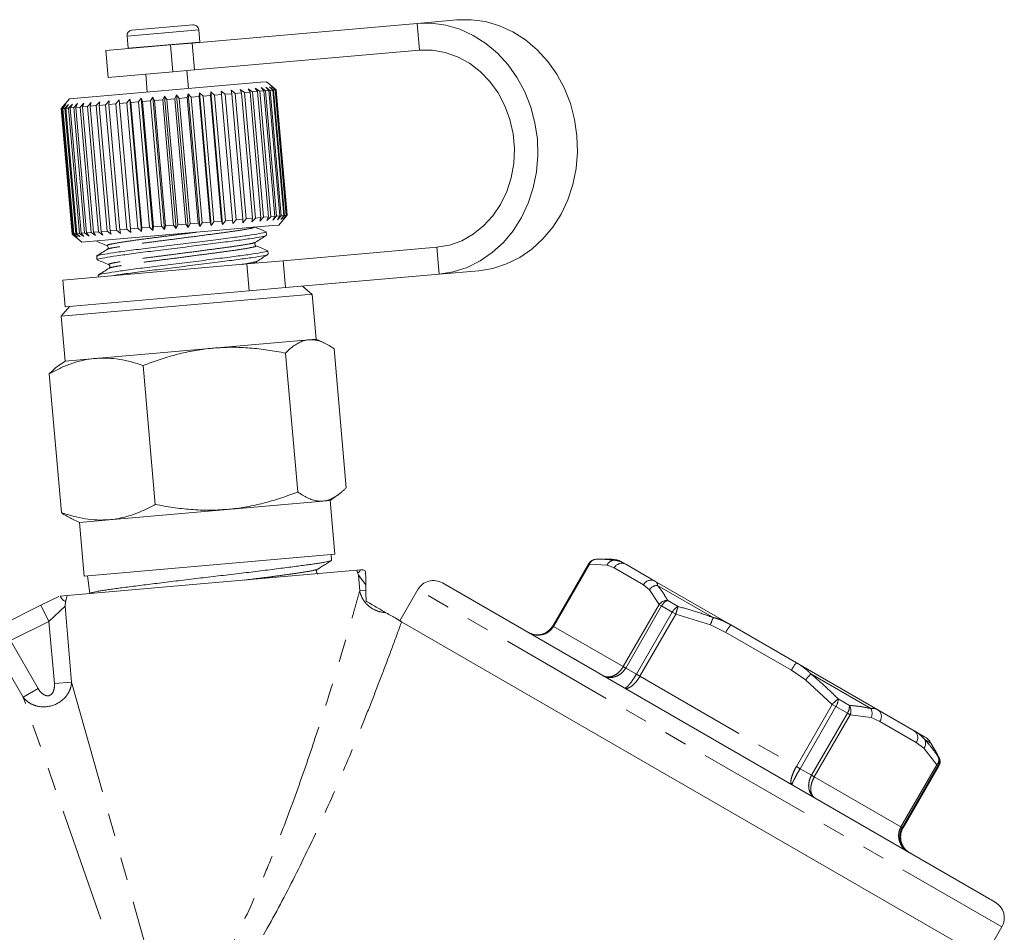
# Model space of a CAD drawing. Units: millimetres. Extents: x -26 to 583, y 22 to 324.
# Drawn here: x 152 to 207, y 269 to 320 of the extents above; entities that cross this region are included whole.
import ezdxf

# ---------------------------------------------------------------- set-up
doc = ezdxf.new("R2010")
doc.units = ezdxf.units.MM
doc.linetypes.add('PHANTOM', pattern=[12.7, 6.35, -1.27, 1.27, -1.27, 1.27, -1.27])

msp = doc.modelspace()

# ---------------------------------------------------------------- linework, layer by layer
at = {"color": 7, "linetype": 'Continuous', "lineweight": 15}
for p, q in [((158.291, 319.043), (161.678, 319.339)), ((174.15, 319.427), (161.643, 318.333)), ((176.354, 319.62), (174.15, 319.427)), ((158.018, 318.718), (158.077, 318.04)), ((162.062, 318.389), (162.003, 319.067)), ((160.438, 318.227), (156.834, 317.912)), ((160.438, 318.227), (161.643, 318.333)), ((162.063, 318.369), (162.062, 318.389)), ((156.834, 317.912), (156.965, 316.418)), ((158.077, 318.04), (158.08, 318.021)), ((174.281, 317.933), (161.774, 316.838)), ((160.569, 316.733), (156.965, 316.418)), ((159.057, 316.601), (159.144, 315.604)), ((161.774, 316.838), (160.569, 316.733)), ((161.435, 315.805), (161.348, 316.801)), ((165.434, 316.155), (154.81, 315.225)), ((165.768, 316.184), (165.434, 316.155)), ((166.186, 315.834), (165.768, 316.184)), ((159.998, 315.177), (160.102, 315.387)), ((160.102, 315.387), (160.227, 315.197)), ((160.747, 308.015), (160.102, 315.387)), ((160.681, 315.237), (160.762, 315.445)), ((160.762, 315.445), (160.909, 315.257)), ((161.407, 308.073), (160.762, 315.445)), ((161.359, 315.296), (161.416, 315.502)), ((161.416, 315.502), (161.583, 315.316)), ((162.061, 308.13), (161.416, 315.502)), ((162.023, 315.354), (162.055, 315.558)), ((162.055, 315.558), (162.241, 315.374)), ((162.7, 308.186), (162.055, 315.558)), ((162.666, 315.411), (162.241, 315.374)), ((162.241, 315.374), (162.851, 308.4)), ((162.666, 315.411), (162.672, 315.612)), ((163.276, 308.437), (162.666, 315.411)), ((162.672, 315.612), (162.875, 315.429)), ((163.317, 308.24), (162.672, 315.612)), ((163.278, 315.464), (162.875, 315.429)), ((162.875, 315.429), (163.485, 308.456)), ((163.258, 315.663), (163.475, 315.481)), ((163.278, 315.464), (163.258, 315.663)), ((163.888, 308.491), (163.278, 315.464)), ((163.852, 315.514), (163.475, 315.481)), ((163.475, 315.481), (164.085, 308.508)), ((163.806, 315.711), (164.034, 315.53)), ((163.852, 315.514), (163.806, 315.711)), ((164.462, 308.541), (163.852, 315.514)), ((164.379, 315.561), (164.034, 315.53)), ((164.034, 315.53), (164.644, 308.557)), ((164.308, 315.755), (164.545, 315.575)), ((164.379, 315.561), (164.308, 315.755)), ((164.989, 308.587), (164.379, 315.561)), ((164.854, 315.602), (164.545, 315.575)), ((164.545, 315.575), (165.155, 308.602)), ((164.758, 315.794), (165.001, 315.615)), ((164.854, 315.602), (164.758, 315.794)), ((165.465, 308.629), (164.854, 315.602)), ((165.271, 315.639), (165.001, 315.615)), ((165.001, 315.615), (165.611, 308.642)), ((165.15, 315.829), (165.396, 315.649)), ((165.271, 315.639), (165.15, 315.829)), ((165.881, 308.665), (165.271, 315.639)), ((165.622, 315.669), (165.396, 315.649)), ((165.396, 315.649), (166.006, 308.676)), ((165.479, 315.858), (165.725, 315.678)), ((165.622, 315.669), (165.479, 315.858)), ((166.233, 308.696), (165.622, 315.669)), ((165.905, 315.694), (165.725, 315.678)), ((165.725, 315.678), (166.335, 308.705)), ((165.741, 315.88), (165.984, 315.701)), ((165.905, 315.694), (165.741, 315.88)), ((166.515, 308.721), (165.905, 315.694)), ((165.932, 315.897), (166.169, 315.717)), ((166.115, 315.712), (165.932, 315.897)), ((166.115, 315.712), (165.984, 315.701)), ((165.984, 315.701), (166.594, 308.728)), ((166.05, 315.907), (166.278, 315.727)), ((166.25, 315.724), (166.05, 315.907)), ((166.093, 315.911), (166.31, 315.729)), ((166.308, 315.729), (166.093, 315.911)), ((166.726, 308.739), (166.115, 315.712)), ((166.25, 315.724), (166.169, 315.717)), ((166.169, 315.717), (166.779, 308.744)), ((166.86, 308.751), (166.25, 315.724)), ((166.308, 315.729), (166.278, 315.727)), ((166.278, 315.727), (166.888, 308.753)), ((166.918, 308.756), (166.308, 315.729)), ((166.31, 315.729), (166.92, 308.756)), ((154.81, 315.225), (154.356, 314.684)), ((154.358, 314.684), (154.544, 314.901)), ((154.544, 314.901), (154.37, 314.685)), ((154.418, 314.689), (154.614, 314.907)), ((154.614, 314.907), (154.455, 314.692)), ((154.554, 314.701), (154.758, 314.92)), ((154.758, 314.92), (154.616, 314.706)), ((154.765, 314.719), (154.975, 314.939)), ((154.975, 314.939), (154.853, 314.727)), ((155.05, 314.744), (155.261, 314.964)), ((155.261, 314.964), (155.16, 314.754)), ((155.403, 314.775), (155.613, 314.994)), ((155.613, 314.994), (155.536, 314.787)), ((155.82, 314.812), (156.026, 315.031)), ((156.026, 315.031), (155.973, 314.825)), ((156.296, 314.853), (155.973, 314.825)), ((155.973, 314.825), (156.583, 307.852)), ((156.296, 314.853), (156.496, 315.072)), ((156.906, 307.88), (156.296, 314.853)), ((156.496, 315.072), (156.468, 314.868)), ((156.825, 314.9), (156.468, 314.868)), ((156.468, 314.868), (157.078, 307.895)), ((156.825, 314.9), (157.015, 315.117)), ((157.435, 307.926), (156.825, 314.9)), ((157.015, 315.117), (157.013, 314.916)), ((157.399, 314.95), (157.013, 314.916)), ((157.013, 314.916), (157.623, 307.943)), ((157.399, 314.95), (157.577, 315.166)), ((158.01, 307.977), (157.399, 314.95)), ((157.577, 315.166), (157.601, 314.968)), ((158.222, 307.794), (157.577, 315.166)), ((158.012, 315.004), (157.601, 314.968)), ((157.601, 314.968), (158.211, 307.994)), ((158.012, 315.004), (158.175, 315.218)), ((158.622, 308.03), (158.012, 315.004)), ((158.175, 315.218), (158.225, 315.022)), ((158.819, 307.847), (158.175, 315.218)), ((158.655, 315.06), (158.225, 315.022)), ((158.225, 315.022), (158.835, 308.049)), ((158.655, 315.06), (158.8, 315.273)), ((159.265, 308.086), (158.655, 315.06)), ((158.8, 315.273), (158.876, 315.079)), ((159.445, 307.901), (158.8, 315.273)), ((159.32, 315.118), (158.876, 315.079)), ((158.876, 315.079), (159.486, 308.106)), ((159.32, 315.118), (159.446, 315.33)), ((159.93, 308.145), (159.32, 315.118)), ((159.446, 315.33), (159.546, 315.138)), ((160.091, 307.958), (159.446, 315.33)), ((159.998, 315.177), (159.546, 315.138)), ((159.546, 315.138), (160.156, 308.164)), ((160.608, 308.204), (159.998, 315.177)), ((160.681, 315.237), (160.227, 315.197)), ((160.227, 315.197), (160.837, 308.224)), ((161.291, 308.264), (160.681, 315.237)), ((161.359, 315.296), (160.909, 315.257)), ((160.909, 315.257), (161.519, 308.284)), ((161.969, 308.323), (161.359, 315.296)), ((162.023, 315.354), (161.583, 315.316)), ((161.583, 315.316), (162.193, 308.343)), ((162.633, 308.381), (162.023, 315.354)), ((154.356, 314.684), (154.966, 307.71)), ((154.358, 314.684), (154.356, 314.684)), ((154.969, 307.71), (154.358, 314.684)), ((154.418, 314.689), (154.37, 314.685)), ((154.37, 314.685), (154.98, 307.711)), ((155.028, 307.716), (154.418, 314.689)), ((154.554, 314.701), (154.455, 314.692)), ((154.455, 314.692), (155.065, 307.719)), ((155.164, 307.728), (154.554, 314.701)), ((154.765, 314.719), (154.616, 314.706)), ((154.616, 314.706), (155.227, 307.733)), ((155.376, 307.746), (154.765, 314.719)), ((155.05, 314.744), (154.853, 314.727)), ((154.853, 314.727), (155.463, 307.754)), ((155.66, 307.771), (155.05, 314.744)), ((155.403, 314.775), (155.16, 314.754)), ((155.16, 314.754), (155.771, 307.781)), ((156.013, 307.802), (155.403, 314.775)), ((155.82, 314.812), (155.536, 314.787)), ((155.536, 314.787), (156.146, 307.813)), ((156.43, 307.838), (155.82, 314.812)), ((161.291, 308.264), (160.837, 308.224)), ((161.407, 308.073), (161.291, 308.264)), ((161.519, 308.284), (161.407, 308.073)), ((161.969, 308.323), (161.519, 308.284)), ((162.061, 308.13), (161.969, 308.323)), ((162.193, 308.343), (162.061, 308.13)), ((162.633, 308.381), (162.193, 308.343)), ((162.7, 308.186), (162.633, 308.381)), ((162.851, 308.4), (162.7, 308.186)), ((163.276, 308.437), (162.851, 308.4)), ((163.317, 308.24), (163.276, 308.437)), ((163.485, 308.456), (163.317, 308.24)), ((163.888, 308.491), (163.485, 308.456)), ((163.903, 308.291), (163.888, 308.491)), ((164.085, 308.508), (163.903, 308.291)), ((164.462, 308.541), (164.085, 308.508)), ((164.644, 308.557), (164.451, 308.339)), ((164.451, 308.339), (164.462, 308.541)), ((164.989, 308.587), (164.644, 308.557)), ((165.155, 308.602), (164.953, 308.383)), ((164.953, 308.383), (164.989, 308.587)), ((165.465, 308.629), (165.155, 308.602)), ((165.611, 308.642), (165.403, 308.423)), ((165.403, 308.423), (165.465, 308.629)), ((165.881, 308.665), (165.611, 308.642)), ((166.006, 308.676), (165.795, 308.457)), ((165.795, 308.457), (165.881, 308.665)), ((166.233, 308.696), (166.006, 308.676)), ((166.335, 308.705), (166.124, 308.486)), ((166.124, 308.486), (166.233, 308.696)), ((166.515, 308.721), (166.335, 308.705)), ((166.594, 308.728), (166.386, 308.509)), ((166.386, 308.509), (166.515, 308.721)), ((166.466, 308.214), (166.816, 308.632)), ((166.779, 308.744), (166.577, 308.525)), ((166.577, 308.525), (166.726, 308.739)), ((166.726, 308.739), (166.594, 308.728)), ((166.888, 308.753), (166.695, 308.536)), ((166.695, 308.536), (166.86, 308.751)), ((166.738, 308.539), (166.918, 308.756)), ((166.92, 308.756), (166.738, 308.539)), ((166.86, 308.751), (166.779, 308.744)), ((166.918, 308.756), (166.888, 308.753)), ((154.966, 307.71), (155.508, 307.256)), ((154.969, 307.71), (154.966, 307.71)), ((155.189, 307.529), (154.969, 307.71)), ((155.028, 307.716), (154.98, 307.711)), ((154.98, 307.711), (155.189, 307.529)), ((155.259, 307.535), (155.028, 307.716)), ((155.164, 307.728), (155.065, 307.719)), ((155.065, 307.719), (155.259, 307.535)), ((155.403, 307.548), (155.164, 307.728)), ((155.376, 307.746), (155.227, 307.733)), ((155.227, 307.733), (155.403, 307.548)), ((155.62, 307.567), (155.376, 307.746)), ((155.66, 307.771), (155.463, 307.754)), ((155.463, 307.754), (155.62, 307.567)), ((166.132, 308.185), (155.508, 307.256)), ((155.906, 307.592), (155.66, 307.771)), ((156.013, 307.802), (155.771, 307.781)), ((155.771, 307.781), (155.906, 307.592)), ((156.258, 307.623), (156.013, 307.802)), ((156.43, 307.838), (156.146, 307.813)), ((156.146, 307.813), (156.258, 307.623)), ((156.671, 307.659), (156.43, 307.838)), ((156.906, 307.88), (156.583, 307.852)), ((156.583, 307.852), (156.671, 307.659)), ((157.141, 307.7), (156.906, 307.88)), ((157.435, 307.926), (157.078, 307.895)), ((157.078, 307.895), (157.141, 307.7)), ((157.66, 307.745), (157.435, 307.926)), ((158.01, 307.977), (157.623, 307.943)), ((157.623, 307.943), (157.66, 307.745)), ((158.222, 307.794), (158.01, 307.977)), ((158.622, 308.03), (158.211, 307.994)), ((158.211, 307.994), (158.222, 307.794)), ((158.819, 307.847), (158.622, 308.03)), ((158.835, 308.049), (158.819, 307.847)), ((159.265, 308.086), (158.835, 308.049)), ((159.445, 307.901), (159.265, 308.086)), ((159.486, 308.106), (159.445, 307.901)), ((159.93, 308.145), (159.486, 308.106)), ((160.091, 307.958), (159.93, 308.145)), ((160.156, 308.164), (160.091, 307.958)), ((160.608, 308.204), (160.156, 308.164)), ((160.747, 308.015), (160.608, 308.204)), ((160.837, 308.224), (160.747, 308.015)), ((165.763, 307.644), (165.746, 307.837)), ((166.466, 308.214), (166.132, 308.185)), ((165.148, 307.058), (165.152, 307.056)), ((165.855, 306.59), (165.838, 306.783)), ((166.694, 306.227), (175.24, 306.974)), ((156.328, 306.482), (156.345, 306.289)), ((164.674, 306.05), (166.694, 306.227)), ((154.437, 305.154), (164.674, 306.05)), ((157.053, 305.82), (157.049, 305.816)), ((177.575, 305.673), (175.371, 305.48)), ((154.437, 305.154), (154.567, 303.66)), ((156.42, 305.428), (156.429, 305.329)), ((166.825, 304.732), (175.371, 305.48)), ((154.567, 303.66), (164.804, 304.556)), ((166.825, 304.732), (164.804, 304.556)), ((168.309, 304.36), (167.767, 304.815)), ((154.362, 303.14), (167.906, 304.325)), ((167.906, 304.325), (168.309, 304.36)), ((168.526, 301.87), (168.309, 304.36)), ((154.816, 303.682), (154.362, 303.14)), ((154.362, 303.14), (154.58, 300.65)), ((168.124, 301.835), (162.817, 301.37)), ((168.526, 301.87), (168.124, 301.835)), ((168.975, 301.661), (168.526, 301.87)), ((162.817, 301.37), (156.246, 300.796)), ((170.202, 293.61), (169.526, 301.33)), ((154.58, 300.65), (154.174, 300.366)), ((156.246, 300.796), (154.58, 300.65)), ((167.507, 293.374), (166.831, 301.094)), ((159.588, 292.681), (158.912, 300.401)), ((154.364, 292.224), (153.689, 299.944)), ((169.311, 292.904), (169.716, 293.188)), ((163.602, 292.405), (157.031, 291.83)), ((168.909, 292.869), (163.602, 292.405)), ((169.311, 292.904), (168.909, 292.869)), ((169.572, 289.916), (169.311, 292.904)), ((154.916, 291.893), (155.364, 291.684)), ((157.031, 291.83), (155.364, 291.684)), ((155.364, 291.684), (155.626, 288.695)), ((155.626, 288.695), (169.572, 289.916)), ((169.393, 289.579), (169.375, 289.898)), ((184.998, 289.634), (184.273, 289.634)), ((183.682, 289.382), (181.687, 285.927)), ((183.682, 289.382), (183.682, 289.382)), ((185.498, 289.5), (185.744, 289.358)), ((185.744, 289.358), (187.373, 288.418)), ((154.691, 287.61), (170.794, 289.019)), ((155.823, 288.713), (155.941, 287.729)), ((170.794, 289.019), (170.999, 289.037)), ((171.154, 289.05), (171.255, 288.985)), ((206.298, 270.563), (175.554, 288.313)), ((187.373, 288.418), (191.587, 285.985)), ((153.226, 287.073), (154.219, 287.568)), ((154.289, 287.575), (154.691, 287.61)), ((174.188, 287.947), (173.188, 286.215)), ((151.088, 286.005), (153.226, 287.073)), ((173.188, 286.215), (173.287, 286.158)), ((205.881, 267.34), (173.287, 286.158)), ((191.587, 285.985), (195.239, 283.876)), ((195.239, 283.876), (199.769, 281.261)), ((199.769, 281.261), (201.793, 280.093)), ((201.793, 280.093), (202.355, 279.768)), ((203.083, 278.774), (202.721, 279.402)), ((203.161, 278.636), (203.08, 278.772)), ((201.166, 274.681), (203.161, 278.136)), ((203.161, 278.136), (203.161, 278.136)), ((201.166, 274.681), (201.166, 274.681)), ((205.664, 267.465), (206.664, 269.197))]:
    msp.add_line(p, q, dxfattribs=at)
at = {"color": 8, "linetype": 'PHANTOM', "lineweight": 0}
for p, q in [((174.15, 319.427), (174.281, 317.933)), ((158.018, 318.718), (162.003, 319.067)), ((158.077, 318.04), (162.062, 318.389)), ((160.569, 316.733), (160.438, 318.227)), ((161.643, 318.333), (161.774, 316.838)), ((175.371, 305.48), (175.24, 306.974)), ((166.694, 306.227), (166.825, 304.732)), ((164.804, 304.556), (164.674, 306.05)), ((185.096, 289.577), (184.998, 289.634)), ((183.727, 289.356), (181.732, 285.901)), ((183.682, 289.382), (183.727, 289.356)), ((184.706, 289.303), (183.727, 289.356)), ((185.107, 289.149), (184.706, 289.303)), ((186.735, 288.209), (185.107, 289.149)), ((170.956, 287.879), (170.88, 288.738)), ((171.298, 288.202), (170.88, 288.738)), ((187.068, 287.939), (186.735, 288.209)), ((190.618, 286.39), (187.517, 288.18)), ((170.956, 287.879), (171.3, 287.909)), ((206.664, 269.197), (174.188, 287.947)), ((187.604, 287.118), (187.068, 287.939)), ((153.226, 287.073), (153.672, 286.178)), ((154.567, 287.021), (153.672, 286.178)), ((154.567, 287.021), (154.936, 282.807)), ((185.609, 283.662), (187.604, 287.118)), ((187.74, 287.039), (185.745, 283.584)), ((187.604, 287.118), (187.74, 287.039)), ((188.333, 286.697), (187.74, 287.039)), ((188.082, 287.342), (188.662, 287.007)), ((186.338, 283.242), (188.333, 286.697)), ((188.532, 286.582), (186.537, 283.127)), ((188.333, 286.697), (188.532, 286.582)), ((190.454, 285.985), (188.532, 286.582)), ((153.672, 286.178), (151.535, 285.11)), ((153.975, 282.723), (153.672, 286.178)), ((181.687, 285.927), (181.732, 285.901)), ((181.732, 285.901), (185.609, 283.662)), ((191.31, 285.567), (190.454, 285.985)), ((194.962, 283.459), (191.31, 285.567)), ((152.241, 281.957), (150.641, 284.729)), ((151.535, 285.11), (153.076, 282.44)), ((185.609, 283.662), (185.745, 283.584)), ((185.745, 283.584), (186.338, 283.242)), ((186.338, 283.242), (186.537, 283.127)), ((186.537, 283.127), (195.234, 278.105)), ((195.751, 282.926), (194.962, 283.459)), ((199.381, 281.33), (196.048, 283.254)), ((153.975, 282.723), (154.936, 282.807)), ((154.936, 282.807), (160.56, 262.759)), ((197.229, 281.561), (195.751, 282.926)), ((152.241, 281.957), (153.076, 282.44)), ((160.769, 257.644), (152.241, 281.957)), ((195.234, 278.105), (197.229, 281.561)), ((197.435, 281.442), (195.44, 277.987)), ((197.229, 281.561), (197.435, 281.442)), ((198.072, 281.074), (197.435, 281.442)), ((197.562, 281.869), (198.186, 281.508)), ((196.078, 277.619), (198.072, 281.074)), ((198.226, 280.985), (196.232, 277.53)), ((198.072, 281.074), (198.226, 280.985)), ((199.39, 280.825), (198.226, 280.985)), ((199.88, 280.62), (199.39, 280.825)), ((201.903, 279.451), (199.88, 280.62)), ((202.326, 279.13), (201.903, 279.451)), ((202.721, 279.402), (202.39, 279.593)), ((203.046, 278.202), (202.326, 279.13)), ((201.051, 274.747), (203.046, 278.202)), ((203.116, 278.162), (201.121, 274.707)), ((201.166, 274.681), (203.161, 278.136)), ((203.046, 278.202), (203.116, 278.162)), ((203.161, 278.136), (203.116, 278.162)), ((203.117, 278.661), (203.161, 278.636)), ((195.234, 278.105), (195.44, 277.987)), ((195.44, 277.987), (196.078, 277.619)), ((196.078, 277.619), (196.232, 277.53)), ((196.232, 277.53), (201.051, 274.747)), ((201.051, 274.747), (201.121, 274.707)), ((201.121, 274.707), (201.166, 274.681))]:
    msp.add_line(p, q, dxfattribs=at)
at = {"color": 7, "linetype": 'Continuous', "lineweight": 15, "flags": 128}
for points in [[(175.371, 305.48), (176.158, 305.609), (176.922, 305.855), (177.648, 306.214), (178.325, 306.68), (178.941, 307.245), (179.486, 307.898), (179.95, 308.63), (180.324, 309.427), (180.604, 310.276), (180.784, 311.162), (180.861, 312.07), (180.833, 312.985), (180.701, 313.89), (180.468, 314.772), (180.137, 315.613), (179.714, 316.4), (179.207, 317.12), (178.623, 317.76), (177.973, 318.309), (177.268, 318.758), (176.521, 319.099), (175.743, 319.327), (174.948, 319.437), (174.15, 319.427)], [(176.354, 319.62), (177.152, 319.629), (177.947, 319.52), (178.725, 319.292), (179.472, 318.951), (180.177, 318.502), (180.827, 317.953), (181.411, 317.313), (181.918, 316.593), (182.341, 315.806), (182.672, 314.964), (182.905, 314.083), (183.037, 313.178), (183.065, 312.263), (182.988, 311.355), (182.808, 310.469), (182.528, 309.62), (182.153, 308.823), (181.69, 308.091), (181.145, 307.437), (180.529, 306.873), (179.852, 306.407), (179.125, 306.048), (178.362, 305.802), (177.575, 305.673)], [(175.24, 306.974), (175.946, 307.098), (176.625, 307.341), (177.263, 307.698), (177.844, 308.162), (178.357, 308.721), (178.79, 309.364), (179.132, 310.075), (179.377, 310.84), (179.519, 311.641), (179.554, 312.46), (179.483, 313.279), (179.305, 314.08), (179.027, 314.844), (178.653, 315.555), (178.192, 316.196), (177.654, 316.754), (177.052, 317.216), (176.399, 317.571), (175.709, 317.812), (174.998, 317.934), (174.281, 317.933)]]:
    msp.add_lwpolyline(points, dxfattribs=at)
at = {"color": 7, "linetype": 'Continuous', "lineweight": 15}
for centre, radius, start, end in [((161.704, 319.041), 0.3, 5, 95), ((158.317, 318.744), 0.3, 95, 185), ((184.998, 288.634), 1, 60, 90), ((184.115, 289.132), 0.5, 91.2685, 150), ((175.054, 287.447), 1, 60, 150), ((155.596, 287.139), 1, 164.4895, 170.7814), ((201.855, 278.902), 1, 30, 60), ((202.728, 278.386), 0.5, 330, 28.7315), ((202.035, 274.179), 1, 229.0293, 240), ((205.798, 269.697), 1, 330, 60)]:
    msp.add_arc(centre, radius, start, end, dxfattribs=at)
at = {"color": 8, "linetype": 'PHANTOM', "lineweight": 0}
for centre, radius, start, end in [((184.127, 289.205), 0.428, 91.6288, 159.2568), ((185.128, 289.118), 0.46, 93.905, 156.3931), ((185.531, 288.933), 0.476, 63.328, 152.9801), ((187.159, 287.993), 0.476, 63.328, 152.9801), ((187.523, 287.63), 0.55, 90.565, 145.7641), ((188.055, 286.778), 0.565, 87.2356, 142.9806), ((188.295, 286.755), 0.624, 109.9259, 152.8584), ((188.93, 286.392), 0.67, 113.5075, 152.9332), ((192.774, 285.511), 4.375, 160.0128, 165.8329), ((194.74, 284.482), 4.542, 155.162, 160.6786), ((193.127, 284.662), 2.03, 139.3391, 153.517), ((196.778, 282.554), 2.03, 139.3391, 153.517), ((199.406, 279.92), 4.733, 135.2017, 140.5652), ((200.561, 278.293), 4.667, 129.9972, 135.5652), ((196.764, 281.875), 0.798, 327.187, 359.5695), ((197.473, 281.462), 0.714, 327.0759, 3.7433), ((197.676, 281.205), 0.593, 338.1711, 30.759), ((198.872, 281.068), 0.573, 334.8662, 27.2522), ((199.498, 280.884), 0.464, 325.2733, 54.3237), ((201.522, 279.716), 0.464, 325.2733, 54.3237), ((201.963, 279.416), 0.462, 321.7017, 22.5122), ((202.731, 278.486), 0.424, 318.0008, 24.3607), ((202.683, 278.412), 0.5, 329.9472, 29.8094), ((202.728, 278.386), 0.5, 329.9964, 29.987)]:
    msp.add_arc(centre, radius, start, end, dxfattribs=at)
at = {"color": 7, "linetype": 'Continuous', "lineweight": 15}
for points, knots in [([(165.715, 307.834), (165.724, 307.831), (165.769, 307.817), (165.521, 307.759), (164.975, 307.665), (164.143, 307.55), (163.11, 307.418), (161.92, 307.267), (160.669, 307.111), (159.457, 306.963), (158.352, 306.825), (157.416, 306.696), (156.743, 306.59), (156.368, 306.52), (156.362, 306.495), (156.359, 306.485)], [0, 0, 0, 0, 0.0226162, 0.1073977, 0.1921791, 0.2740644, 0.3559496, 0.440731, 0.5255125, 0.6073977, 0.6892829, 0.7740644, 0.8588458, 0.940731, 1, 1, 1, 1]), ([(165.751, 307.84), (165.641, 307.886), (165.421, 307.978), (165.201, 308.069), (165.09, 308.115)], [0, 0, 0, 0, 0.500104, 1, 1, 1, 1]), ([(156.281, 307.327), (156.383, 307.284), (156.591, 307.198), (156.8, 307.111), (156.907, 307.066)], [0, 0, 0, 0, 0.484718, 1, 1, 1, 1]), ([(156.378, 306.292), (156.379, 306.302), (156.38, 306.326), (156.745, 306.395), (157.409, 306.5), (158.34, 306.628), (159.44, 306.766), (160.65, 306.914), (161.902, 307.07), (163.094, 307.221), (164.133, 307.354), (164.971, 307.469), (165.527, 307.564), (165.782, 307.623), (165.739, 307.638), (165.73, 307.641)], [0, 0, 0, 0, 0.056868, 0.138753, 0.223535, 0.308316, 0.390201, 0.472087, 0.556868, 0.641649, 0.723535, 0.80542, 0.890201, 0.974983, 1, 1, 1, 1]), ([(165.182, 307.061), (165.164, 307.072), (165.13, 307.093), (165.106, 307.198), (165.141, 307.233), (165.164, 307.256)], [0, 0, 0, 0, 0.275488, 0.53829, 1, 1, 1, 1]), ([(165.165, 307.257), (165.263, 307.319), (165.459, 307.445), (165.656, 307.57), (165.754, 307.633)], [0, 0, 0, 0, 0.4998702, 1, 1, 1, 1]), ([(156.926, 306.87), (156.826, 306.806), (156.625, 306.677), (156.424, 306.549), (156.323, 306.485)], [0, 0, 0, 0, 0.4998949, 1, 1, 1, 1]), ([(165.807, 306.78), (165.816, 306.777), (165.861, 306.763), (165.614, 306.705), (165.067, 306.61), (164.235, 306.496), (163.202, 306.364), (162.012, 306.213), (160.761, 306.056), (159.55, 305.909), (158.445, 305.77), (157.508, 305.642), (156.836, 305.536), (156.46, 305.465), (156.454, 305.441), (156.452, 305.43)], [0, 0, 0, 0, 0.022616, 0.107398, 0.192179, 0.274064, 0.35595, 0.440731, 0.525512, 0.607398, 0.689283, 0.774064, 0.858846, 0.940731, 1, 1, 1, 1]), ([(156.91, 307.065), (156.927, 307.054), (156.961, 307.034), (156.985, 306.931), (156.949, 306.894), (156.926, 306.87)], [0, 0, 0, 0, 0.286078, 0.551923, 1, 1, 1, 1]), ([(165.841, 306.787), (165.731, 306.833), (165.511, 306.924), (165.29, 307.016), (165.18, 307.062)], [0, 0, 0, 0, 0.500103, 1, 1, 1, 1]), ([(156.357, 306.279), (156.465, 306.234), (156.68, 306.145), (156.895, 306.055), (157.003, 306.01)], [0, 0, 0, 0, 0.500119, 1, 1, 1, 1]), ([(157.214, 305.397), (157.319, 305.414), (157.634, 305.465), (158.44, 305.575), (159.53, 305.712), (160.743, 305.859), (161.994, 306.016), (163.187, 306.167), (164.225, 306.299), (165.063, 306.414), (165.619, 306.51), (165.874, 306.569), (165.832, 306.584), (165.822, 306.587)], [0, 0, 0, 0, 0.051133, 0.154739, 0.254805, 0.354872, 0.458478, 0.562083, 0.66215, 0.762216, 0.865822, 0.969428, 1, 1, 1, 1]), ([(165.214, 306.097), (165.213, 306.117), (165.212, 306.164), (165.24, 306.188), (165.256, 306.202)], [0, 0, 0, 0, 0.422731, 1, 1, 1, 1]), ([(165.257, 306.202), (165.355, 306.265), (165.551, 306.39), (165.748, 306.516), (165.846, 306.579)], [0, 0, 0, 0, 0.499899, 1, 1, 1, 1]), ([(157.021, 305.817), (156.921, 305.753), (156.72, 305.625), (156.519, 305.496), (156.418, 305.432)], [0, 0, 0, 0, 0.499902, 1, 1, 1, 1]), ([(157.003, 306.011), (157.02, 306), (157.052, 305.98), (157.077, 305.878), (157.041, 305.84), (157.018, 305.816)], [0, 0, 0, 0, 0.285172, 0.550674, 1, 1, 1, 1]), ([(168.124, 301.835), (168.024, 301.819), (167.836, 301.791), (167.568, 301.676), (167.317, 301.523), (167.071, 301.33), (166.911, 301.173), (166.831, 301.094)], [0, 0, 0, 0, 0.221028, 0.414306, 0.608264, 0.80392, 1, 1, 1, 1]), ([(169.526, 301.33), (169.433, 301.394), (169.294, 301.491), (169.107, 301.596), (168.966, 301.667), (168.825, 301.726), (168.685, 301.774), (168.544, 301.81), (168.403, 301.833), (168.263, 301.843), (168.171, 301.837), (168.124, 301.835)], [0, 0, 0, 0, 0.197195, 0.296686, 0.396238, 0.495995, 0.596255, 0.696606, 0.797481, 0.898682, 1, 1, 1, 1]), ([(162.817, 301.37), (162.724, 301.362), (162.322, 301.323), (161.616, 301.214), (160.704, 301.005), (159.8, 300.735), (159.209, 300.512), (158.912, 300.401)], [0, 0, 0, 0, 0.070046, 0.299805, 0.530826, 0.765023, 1, 1, 1, 1]), ([(166.831, 301.094), (166.504, 301.155), (165.848, 301.277), (164.848, 301.387), (163.835, 301.434), (163.157, 301.392), (162.817, 301.37)], [0, 0, 0, 0, 0.247269, 0.495363, 0.746874, 1, 1, 1, 1]), ([(156.246, 300.796), (156.184, 300.789), (155.716, 300.743), (155.051, 300.572), (154.267, 300.251), (153.882, 300.046), (153.689, 299.944)], [0, 0, 0, 0, 0.070067, 0.530682, 0.764951, 1, 1, 1, 1]), ([(158.912, 300.401), (158.803, 300.438), (158.475, 300.547), (157.924, 300.69), (157.255, 300.798), (156.694, 300.826), (156.358, 300.803), (156.246, 300.796)], [0, 0, 0, 0, 0.123598, 0.371248, 0.621014, 0.873301, 1, 1, 1, 1]), ([(153.689, 299.944), (153.768, 300.021), (153.926, 300.175), (154.089, 300.314), (154.175, 300.366), (154.176, 300.367)], [0, 0, 0, 0, 0.494316, 0.98957, 1, 1, 1, 1]), ([(168.909, 292.869), (168.954, 292.874), (169.09, 292.89), (169.268, 292.944), (169.443, 293.022), (169.574, 293.094), (169.704, 293.178), (169.833, 293.272), (169.958, 293.377), (170.082, 293.489), (170.162, 293.569), (170.202, 293.61)], [0, 0, 0, 0, 0.099318, 0.298474, 0.398328, 0.499245, 0.600248, 0.701486, 0.802791, 0.901373, 1, 1, 1, 1]), ([(163.602, 292.405), (163.696, 292.414), (164.097, 292.452), (164.803, 292.561), (165.715, 292.77), (166.619, 293.04), (167.21, 293.263), (167.507, 293.374)], [0, 0, 0, 0, 0.070046, 0.299805, 0.530826, 0.765023, 1, 1, 1, 1]), ([(167.507, 293.374), (167.598, 293.311), (167.78, 293.185), (168.055, 293.038), (168.33, 292.93), (168.616, 292.862), (168.807, 292.867), (168.909, 292.869)], [0, 0, 0, 0, 0.193584, 0.387534, 0.582925, 0.778972, 1, 1, 1, 1]), ([(157.031, 291.83), (157.092, 291.836), (157.459, 291.872), (158.024, 291.997), (158.716, 292.247), (159.203, 292.473), (159.492, 292.629), (159.588, 292.681)], [0, 0, 0, 0, 0.070052, 0.415181, 0.647827, 0.882452, 1, 1, 1, 1]), ([(159.588, 292.681), (159.915, 292.62), (160.571, 292.498), (161.571, 292.388), (162.584, 292.341), (163.262, 292.384), (163.602, 292.405)], [0, 0, 0, 0, 0.247269, 0.495363, 0.746874, 1, 1, 1, 1]), ([(154.364, 292.224), (154.583, 292.154), (155.021, 292.012), (155.686, 291.873), (156.358, 291.797), (156.806, 291.819), (157.031, 291.83)], [0, 0, 0, 0, 0.247269, 0.495363, 0.746874, 1, 1, 1, 1]), ([(154.917, 291.893), (154.825, 291.939), (154.641, 292.032), (154.457, 292.16), (154.364, 292.224)], [0, 0, 0, 0, 0.49844, 1, 1, 1, 1]), ([(184.115, 289.632), (184.278, 289.633), (184.614, 289.636), (184.933, 289.597), (185.096, 289.577)], [0, 0, 0, 0, 0.486513, 1, 1, 1, 1]), ([(169.376, 289.565), (169.374, 289.563), (169.366, 289.554), (169.302, 289.534), (169.185, 289.504), (169.017, 289.47), (168.805, 289.432), (168.551, 289.393), (168.252, 289.349), (167.913, 289.303), (167.538, 289.254), (167.13, 289.2), (166.686, 289.143), (166.206, 289.082), (165.7, 289.018), (165.18, 288.953), (164.65, 288.888), (164.094, 288.822), (163.524, 288.755), (162.952, 288.688), (162.394, 288.623), (161.841, 288.557), (161.288, 288.491), (160.74, 288.424), (160.2, 288.357), (159.679, 288.292), (159.181, 288.23), (158.71, 288.171), (158.261, 288.115), (157.846, 288.062), (157.467, 288.012), (157.126, 287.965), (156.821, 287.919), (156.559, 287.877), (156.342, 287.839), (156.171, 287.805), (156.043, 287.775), (155.967, 287.751), (155.935, 287.736), (155.943, 287.73), (155.944, 287.729)], [0, 0, 0, 0, 0.008698, 0.035924, 0.063443, 0.091364, 0.118392, 0.145609, 0.173118, 0.201029, 0.22806, 0.255281, 0.282796, 0.310713, 0.339113, 0.366417, 0.39325, 0.420268, 0.449396, 0.476721, 0.503212, 0.529881, 0.556871, 0.584049, 0.611521, 0.639392, 0.666376, 0.693549, 0.721014, 0.748879, 0.775864, 0.803038, 0.830505, 0.858373, 0.885329, 0.912473, 0.939909, 0.967744, 0.99523, 1, 1, 1, 1]), ([(168.624, 289.081), (168.751, 289.162), (169.005, 289.325), (169.259, 289.487), (169.386, 289.568)], [0, 0, 0, 0, 0.4999148, 1, 1, 1, 1]), ([(185.096, 289.577), (185.126, 289.574), (185.186, 289.568), (185.301, 289.545), (185.44, 289.504), (185.598, 289.439), (185.696, 289.385), (185.744, 289.358)], [0, 0, 0, 0, 0.122726, 0.245778, 0.493682, 0.746348, 1, 1, 1, 1]), ([(168.63, 288.802), (168.615, 288.811), (168.579, 288.834), (168.542, 288.926), (168.566, 289.031), (168.605, 289.065), (168.624, 289.081)], [0, 0, 0, 0, 0.180211, 0.455639, 0.731026, 1, 1, 1, 1]), ([(170.794, 289.019), (170.804, 288.991), (170.813, 288.965), (170.83, 288.921), (170.839, 288.902), (170.867, 288.87), (170.888, 288.88), (170.925, 288.917), (170.942, 288.944), (170.973, 288.993), (170.987, 289.017), (170.999, 289.037)], [0, 0, 0, 0, 0.125, 0.125, 0.25, 0.25, 0.5, 0.5, 0.75, 0.75, 1, 1, 1, 1]), ([(170.999, 289.037), (171.037, 289.04), (171.074, 289.043), (171.132, 289.048), (171.154, 289.05), (171.154, 289.05)], [0, 0, 0, 0, 0.5, 0.5, 1, 1, 1, 1]), ([(171.255, 288.985), (171.259, 288.982), (171.263, 288.965), (171.273, 288.892), (171.278, 288.838), (171.287, 288.693), (171.291, 288.605), (171.296, 288.411), (171.297, 288.307), (171.298, 288.202)], [0, 0, 0, 0, 0.25, 0.25, 0.5, 0.5, 0.75, 0.75, 1, 1, 1, 1]), ([(154.289, 287.575), (154.316, 287.541), (154.369, 287.472), (154.501, 287.311), (154.596, 287.304), (154.617, 287.353), (154.632, 287.403), (154.632, 287.406)], [0, 0, 0, 0, 0.326914, 0.65935, 0.823637, 0.988646, 1, 1, 1, 1]), ([(154.691, 287.61), (154.66, 287.528), (154.636, 287.436), (154.596, 287.238), (154.58, 287.13), (154.567, 287.021)], [0, 0, 0, 0, 0.5, 0.5, 1, 1, 1, 1]), ([(172.415, 286.662), (172.261, 286.75), (172.067, 286.862), (171.774, 287.032), (171.677, 287.087), (171.488, 287.197), (171.397, 287.249), (171.314, 287.297)], [0, 0, 0, 0, 0.5, 0.5, 0.75, 0.75, 1, 1, 1, 1]), ([(173.287, 286.158), (173.229, 286.192), (173.124, 286.252), (172.905, 286.379), (172.821, 286.427), (172.635, 286.534), (172.531, 286.594), (172.415, 286.662)], [0, 0, 0, 0, 0.5, 0.5, 0.75, 0.75, 1, 1, 1, 1]), ([(180.497, 285.497), (180.546, 285.477), (180.702, 285.413), (180.947, 285.426), (181.229, 285.502), (181.481, 285.652), (181.629, 285.828), (181.686, 285.925), (181.687, 285.927)], [0, 0, 0, 0, 0.119839, 0.376161, 0.523224, 0.760151, 0.99521, 1, 1, 1, 1]), ([(201.389, 273.435), (201.346, 273.468), (201.214, 273.571), (201.102, 273.789), (201.027, 274.072), (201.031, 274.365), (201.109, 274.581), (201.165, 274.679), (201.166, 274.681)], [0, 0, 0, 0, 0.120337, 0.376514, 0.523493, 0.760287, 0.995213, 1, 1, 1, 1])]:
    msp.add_open_spline(points, degree=3, knots=knots, dxfattribs=at)
at = {"color": 8, "linetype": 'PHANTOM', "lineweight": 0}
for points, knots in [([(161.852, 307.811), (161.811, 307.805), (161.426, 307.754), (160.645, 307.653), (159.599, 307.52), (158.638, 307.394), (157.829, 307.276), (157.246, 307.178), (156.906, 307.107), (156.909, 307.08), (156.911, 307.066)], [0, 0, 0, 0, 0.017054, 0.160746, 0.299526, 0.438306, 0.581998, 0.725691, 0.86447, 1, 1, 1, 1]), ([(165.057, 308.112), (165.077, 308.105), (165.132, 308.088), (164.909, 308.028), (164.425, 307.939), (163.701, 307.834), (162.801, 307.714), (161.766, 307.576), (160.678, 307.434), (159.625, 307.3), (158.666, 307.175), (157.852, 307.057), (157.276, 306.959), (156.971, 306.899), (156.962, 306.879), (156.959, 306.872)], [0, 0, 0, 0, 0.046373, 0.131252, 0.216131, 0.298108, 0.380085, 0.464964, 0.549842, 0.631819, 0.713796, 0.798675, 0.883554, 0.965531, 1, 1, 1, 1]), ([(165.164, 307.256), (165.164, 307.256), (165.185, 307.244), (164.966, 307.192), (164.496, 307.105), (163.767, 306.999), (162.866, 306.879), (161.83, 306.741), (160.742, 306.599), (159.69, 306.465), (158.73, 306.34), (157.923, 306.222), (157.328, 306.123), (157.03, 306.055), (156.928, 306.019), (157.003, 306.011), (157.004, 306.011)], [0, 0, 0, 0, 0.000244, 0.08493, 0.169616, 0.251407, 0.333197, 0.417883, 0.50257, 0.58436, 0.666151, 0.750837, 0.835523, 0.917314, 0.999105, 1, 1, 1, 1]), ([(165.152, 307.056), (165.17, 307.05), (165.223, 307.033), (165.001, 306.974), (164.518, 306.885), (163.794, 306.78), (162.894, 306.659), (161.858, 306.522), (160.77, 306.38), (159.717, 306.246), (158.758, 306.121), (157.944, 306.002), (157.369, 305.905), (157.066, 305.846), (157.056, 305.825), (157.053, 305.82)], [0, 0, 0, 0, 0.043632, 0.12898, 0.214329, 0.29676, 0.37919, 0.464539, 0.549887, 0.632318, 0.714749, 0.800097, 0.885446, 0.967877, 1, 1, 1, 1]), ([(165.256, 306.202), (165.256, 306.202), (165.277, 306.189), (165.044, 306.137), (164.744, 306.076), (164.45, 306.033), (164.404, 306.026)], [0, 0, 0, 0, 0.001696, 0.459337, 0.916978, 1, 1, 1, 1]), ([(164.57, 288.474), (164.909, 288.517), (165.636, 288.608), (166.608, 288.736), (167.469, 288.856), (168.115, 288.957), (168.513, 289.033), (168.576, 289.065), (168.603, 289.079)], [0, 0, 0, 0, 0.154421, 0.330954, 0.507526, 0.684053, 0.860626, 1, 1, 1, 1]), ([(187.373, 288.418), (187.391, 288.406), (187.429, 288.382), (187.472, 288.332), (187.499, 288.278), (187.513, 288.226), (187.516, 288.195), (187.517, 288.18)], [0, 0, 0, 0, 0.247105, 0.494996, 0.746452, 0.873062, 1, 1, 1, 1]), ([(187.517, 288.18), (187.615, 288.053), (187.816, 287.792), (187.992, 287.494), (188.082, 287.342)], [0, 0, 0, 0, 0.486552, 1, 1, 1, 1]), ([(160.743, 263.054), (161.41, 263.965), (162.04, 264.938), (162.932, 266.466), (163.222, 266.989), (163.78, 268.041), (164.048, 268.571), (164.824, 270.172), (165.306, 271.253), (165.99, 272.887), (166.211, 273.434), (166.643, 274.533), (166.853, 275.084), (167.465, 276.732), (167.849, 277.825), (168.581, 279.995), (168.929, 281.072), (169.427, 282.666), (169.589, 283.196), (169.902, 284.231), (170.052, 284.737), (170.34, 285.718), (170.477, 286.193), (170.67, 286.867), (170.732, 287.085), (170.85, 287.503), (170.905, 287.7), (170.956, 287.879)], [0, 0, 0, 0, 0.125, 0.125, 0.1875, 0.1875, 0.25, 0.25, 0.375, 0.375, 0.4375, 0.4375, 0.5, 0.5, 0.625, 0.625, 0.75, 0.75, 0.8125, 0.8125, 0.875, 0.875, 0.9375, 0.9375, 0.96875, 0.96875, 1, 1, 1, 1]), ([(170.956, 287.879), (170.986, 287.717), (171.045, 287.56), (171.217, 287.272), (171.329, 287.14), (171.593, 286.92), (171.745, 286.831), (172.07, 286.705), (172.242, 286.669), (172.415, 286.662)], [0, 0, 0, 0, 0.25, 0.25, 0.5, 0.5, 0.75, 0.75, 1, 1, 1, 1]), ([(188.662, 287.007), (188.983, 286.917), (189.642, 286.733), (190.287, 286.506), (190.618, 286.39)], [0, 0, 0, 0, 0.4865126, 1, 1, 1, 1]), ([(190.618, 286.39), (190.701, 286.368), (190.869, 286.325), (191.113, 286.228), (191.353, 286.116), (191.509, 286.029), (191.587, 285.985)], [0, 0, 0, 0, 0.245719, 0.493642, 0.746329, 1, 1, 1, 1]), ([(173.287, 286.158), (173.136, 285.742), (172.973, 285.299), (172.633, 284.382), (172.454, 283.906), (172.084, 282.932), (171.891, 282.431), (171.498, 281.422), (171.297, 280.913), (170.68, 279.379), (170.252, 278.345), (169.356, 276.264), (168.888, 275.217), (167.902, 273.115), (167.389, 272.07), (166.313, 270.005), (165.75, 268.983), (164.854, 267.473), (164.547, 266.974), (163.914, 265.983), (163.589, 265.496), (162.596, 264.069), (161.906, 263.162), (161.191, 262.311)], [0, 0, 0, 0, 0.0625, 0.0625, 0.125, 0.125, 0.1875, 0.1875, 0.25, 0.25, 0.375, 0.375, 0.5, 0.5, 0.625, 0.625, 0.75, 0.75, 0.8125, 0.8125, 0.875, 0.875, 1, 1, 1, 1]), ([(181.732, 285.901), (181.731, 285.899), (181.674, 285.802), (181.525, 285.627), (181.266, 285.481), (180.974, 285.408), (180.661, 285.415), (180.429, 285.499), (180.322, 285.56), (180.318, 285.563)], [0, 0, 0, 0, 0.004194, 0.209994, 0.417212, 0.545739, 0.769767, 0.99001, 1, 1, 1, 1]), ([(184.473, 283.164), (184.476, 283.162), (184.551, 283.119), (184.721, 283.071), (184.961, 283.106), (185.196, 283.213), (185.414, 283.382), (185.552, 283.563), (185.608, 283.66), (185.609, 283.662)], [0, 0, 0, 0, 0.00999, 0.230233, 0.454261, 0.582788, 0.790006, 0.995806, 1, 1, 1, 1]), ([(195.239, 283.876), (195.385, 283.789), (195.68, 283.612), (195.925, 283.374), (196.048, 283.254)], [0, 0, 0, 0, 0.495198, 1, 1, 1, 1]), ([(185.745, 283.584), (185.744, 283.582), (185.687, 283.485), (185.543, 283.307), (185.304, 283.15), (185.041, 283.06), (184.766, 283.045), (184.566, 283.111), (184.476, 283.162), (184.473, 283.164)], [0, 0, 0, 0, 0.004189, 0.209789, 0.417023, 0.545655, 0.769853, 0.990022, 1, 1, 1, 1]), ([(185.672, 282.472), (185.673, 282.471), (185.693, 282.46), (185.753, 282.475), (185.871, 282.58), (186.01, 282.743), (186.161, 282.95), (186.28, 283.142), (186.337, 283.24), (186.338, 283.242)], [0, 0, 0, 0, 0.009978, 0.230147, 0.454345, 0.582977, 0.790211, 0.995811, 1, 1, 1, 1]), ([(186.537, 283.127), (186.536, 283.125), (186.48, 283.027), (186.352, 282.84), (186.171, 282.65), (185.99, 282.512), (185.82, 282.436), (185.716, 282.447), (185.674, 282.471), (185.672, 282.472)], [0, 0, 0, 0, 0.0041941, 0.2099938, 0.4172116, 0.5457391, 0.7697666, 0.9900096, 1, 1, 1, 1]), ([(196.048, 283.254), (196.301, 283.038), (196.821, 282.593), (197.311, 282.114), (197.562, 281.869)], [0, 0, 0, 0, 0.486552, 1, 1, 1, 1]), ([(152.241, 281.957), (152.328, 281.847), (152.431, 281.752), (152.67, 281.592), (152.805, 281.528), (153.236, 281.403), (153.563, 281.405), (154.17, 281.597), (154.44, 281.783), (154.72, 282.133), (154.794, 282.261), (154.897, 282.527), (154.928, 282.667), (154.936, 282.807)], [0, 0, 0, 0, 0.125, 0.125, 0.25, 0.25, 0.5, 0.5, 0.75, 0.75, 0.875, 0.875, 1, 1, 1, 1]), ([(153.975, 282.723), (153.986, 282.593), (153.978, 282.462), (153.917, 282.275), (153.889, 282.216), (153.807, 282.114), (153.754, 282.073), (153.627, 282.034), (153.56, 282.038), (153.436, 282.075), (153.378, 282.107), (153.222, 282.225), (153.142, 282.327), (153.076, 282.44)], [0, 0, 0, 0, 0.25, 0.25, 0.375, 0.375, 0.5, 0.5, 0.625, 0.625, 0.75, 0.75, 1, 1, 1, 1]), ([(198.186, 281.508), (198.384, 281.49), (198.791, 281.451), (199.181, 281.371), (199.381, 281.33)], [0, 0, 0, 0, 0.4865126, 1, 1, 1, 1]), ([(199.381, 281.33), (199.451, 281.338), (199.593, 281.352), (199.71, 281.292), (199.769, 281.261)], [0, 0, 0, 0, 0.493497, 1, 1, 1, 1]), ([(201.793, 280.093), (201.9, 280.027), (202.118, 279.895), (202.299, 279.694), (202.39, 279.593)], [0, 0, 0, 0, 0.495198, 1, 1, 1, 1]), ([(202.39, 279.593), (202.515, 279.45), (202.771, 279.158), (203, 278.83), (203.117, 278.661)], [0, 0, 0, 0, 0.486552, 1, 1, 1, 1]), ([(194.991, 277.091), (194.99, 277.092), (194.962, 277.109), (194.925, 277.18), (194.933, 277.348), (194.985, 277.561), (195.075, 277.804), (195.177, 278.006), (195.233, 278.104), (195.234, 278.105)], [0, 0, 0, 0, 0.0099904, 0.2302334, 0.4542609, 0.5827884, 0.7900062, 0.9958059, 1, 1, 1, 1]), ([(195.44, 277.987), (195.439, 277.985), (195.382, 277.887), (195.271, 277.69), (195.151, 277.465), (195.056, 277.277), (194.994, 277.14), (194.985, 277.095), (194.991, 277.091), (194.991, 277.091)], [0, 0, 0, 0, 0.0041893, 0.2097891, 0.4170235, 0.5456549, 0.7698528, 0.990022, 1, 1, 1, 1]), ([(196.281, 276.347), (196.277, 276.349), (196.196, 276.396), (196.056, 276.527), (195.948, 276.762), (195.909, 277.027), (195.935, 277.307), (196.02, 277.519), (196.076, 277.617), (196.078, 277.619)], [0, 0, 0, 0, 0.009978, 0.230147, 0.454345, 0.582977, 0.790211, 0.995811, 1, 1, 1, 1]), ([(196.232, 277.53), (196.231, 277.528), (196.174, 277.43), (196.083, 277.222), (196.033, 276.956), (196.039, 276.71), (196.107, 276.497), (196.213, 276.386), (196.278, 276.348), (196.281, 276.347)], [0, 0, 0, 0, 0.0041941, 0.2099938, 0.4172116, 0.5457391, 0.7697666, 0.9900096, 1, 1, 1, 1]), ([(201.445, 273.365), (201.441, 273.368), (201.337, 273.428), (201.153, 273.584), (200.996, 273.848), (200.917, 274.136), (200.917, 274.431), (200.994, 274.647), (201.05, 274.745), (201.051, 274.747)], [0, 0, 0, 0, 0.00999, 0.230233, 0.454261, 0.582788, 0.790006, 0.995806, 1, 1, 1, 1]), ([(201.121, 274.707), (201.12, 274.705), (201.064, 274.607), (200.984, 274.392), (200.974, 274.103), (201.038, 273.824), (201.177, 273.57), (201.345, 273.423), (201.441, 273.367), (201.445, 273.365)], [0, 0, 0, 0, 0.004189, 0.209789, 0.417023, 0.545655, 0.769853, 0.990022, 1, 1, 1, 1])]:
    msp.add_open_spline(points, degree=3, knots=knots, dxfattribs=at)
at = {"color": 7, "linetype": 'Continuous', "lineweight": 15}
for points in [[(170.794, 289.019), (170.825, 288.932), (170.854, 288.837), (170.88, 288.738)], [(171.3, 287.909), (171.299, 288.007), (171.299, 288.104), (171.298, 288.202)], [(171.314, 287.297), (171.305, 287.481), (171.301, 287.693), (171.3, 287.909)]]:
    msp.add_open_spline(points, degree=3, dxfattribs=at)

doc.saveas('drawing.dxf')
